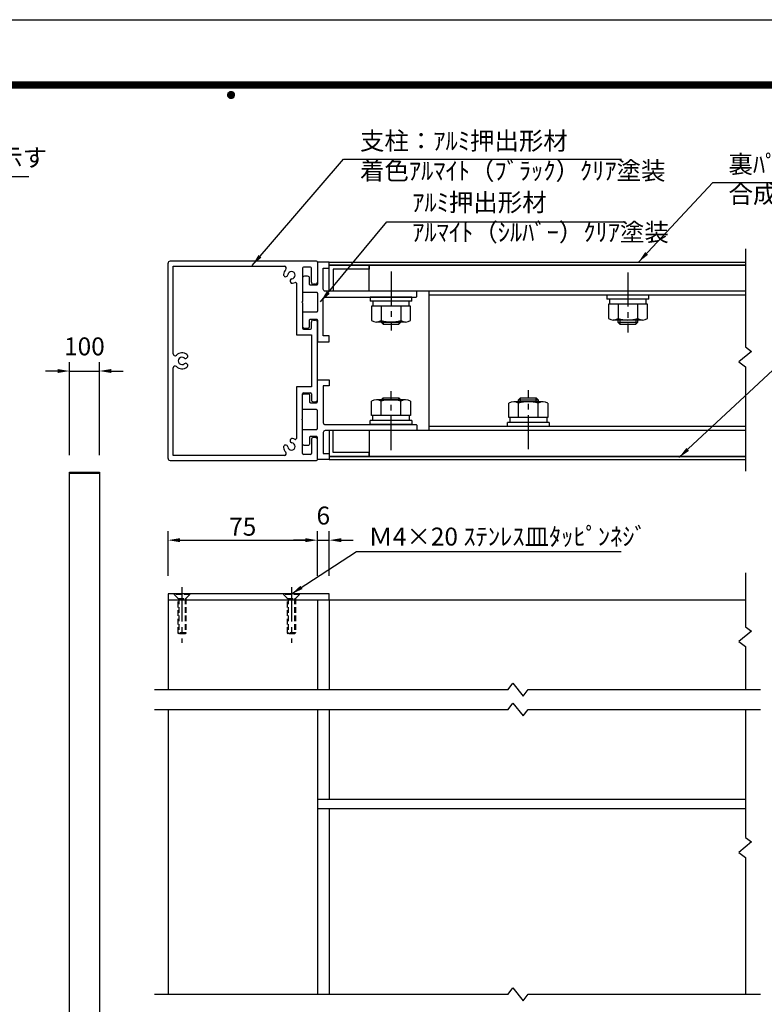
# Model space of a CAD drawing. Extents: x 0 to 8400, y 0 to 5940.
# Drawn here: x 3587 to 6081, y 2644 to 5940 of the extents above; entities that cross this region are included whole.
import ezdxf
from ezdxf.enums import TextEntityAlignment as Align

# ---------------------------------------------------------------- set-up
doc = ezdxf.new("R2010")
doc.units = 0
doc.header["$LTSCALE"] = 6
doc.linetypes.add('CENTER2', pattern=[28.575, 19.05, -3.175, 3.175, -3.175])
doc.linetypes.add('HIDDEN2', pattern=[4.7625, 3.175, -1.5875])
doc.layers.get('0').update_dxf_attribs({"linetype": 'CONTINUOUS'})
doc.layers.get('DEFPOINTS').update_dxf_attribs({"linetype": 'CONTINUOUS'})
for name, color, linetype in [('P001', 131, 'CONTINUOUS'), ('P901', 135, 'CONTINUOUS'), ('P_1CENTER', 2, 'CONTINUOUS'), ('P_2DIM', 6, 'CONTINUOUS'), ('P_3TEXT', 60, 'CONTINUOUS'), ('P_5DRAWFRAME', 104, 'CONTINUOUS')]:
    doc.layers.add(name, color=color, linetype=linetype)
doc.styles.add('BIGFONT', font='simplex.shx', dxfattribs={"bigfont": 'bigfont.shx'})
doc.dimstyles.new('DIMBIGFONT$0', dxfattribs={"dimtxt": 3, "dimasz": 2, "dimexe": 1.5, "dimexo": 3, "dimgap": 0.75, "dimtad": 1, "dimdec": 1, "dimdsep": 46, "dimtxsty": 'BIGFONT', "dimcen": 0, "dimclrt": 230, "dimadec": 0, "dimazin": 0, "dimtfac": 0.6, "dimtdec": 1, "dimtmove": 2, "dimatfit": 3, "dimldrblk": 'DOT', "dimfxl": 0, "dimtvp": 1, "dimtolj": 1, "dimarcsym": 0})
doc.dimstyles.new('DIMBIGFONT$7', dxfattribs={"dimtxt": 3, "dimasz": 2, "dimexe": 1.5, "dimexo": 3, "dimgap": 0.75, "dimtad": 1, "dimdec": 1, "dimdsep": 46, "dimtxsty": 'BIGFONT', "dimsah": 1, "dimcen": 0, "dimclrt": 230, "dimadec": 0, "dimazin": 0, "dimtfac": 0.6, "dimtdec": 1, "dimtofl": 0, "dimtmove": 0, "dimatfit": 3, "dimfxl": 0, "dimtvp": 1, "dimtolj": 1, "dimarcsym": 0})

# ---------------------------------------------------------------- blocks, each defined once
blk = doc.blocks.new('DFP3')
at = {"color": 0}
for p, q in [((21.5, 286.6), (408, 286.6)), ((21.5, 286.55), (408, 286.55)), ((21.5, 286.5), (408, 286.5)), ((21.5, 286.45), (408, 286.45)), ((21.5, 286.4), (408, 286.4)), ((408, 286.35), (21.5, 286.35)), ((21.5, 286.3), (408, 286.3)), ((408, 286.25), (21.5, 286.25)), ((21.5, 286.2), (408, 286.2)), ((408, 286.15), (21.5, 286.15)), ((21.5, 286.1), (408, 286.1)), ((21.5, 286.05), (408, 286.05)), ((21.5, 286), (408, 286)), ((21.5, 285.95), (408, 285.95)), ((21.5, 285.9), (408, 285.9)), ((21.5, 285.85), (408, 285.85)), ((21.5, 285.8), (408, 285.8)), ((21.5, 285.75), (408, 285.75)), ((21.5, 285.7), (408, 285.7)), ((408, 285.65), (21.5, 285.65)), ((21.5, 285.6), (408, 285.6)), ((214.15, 284.4), (214.75, 285)), ((214.15, 284.33), (214.82, 285)), ((214.15, 284.48), (214.67, 285)), ((214.15, 284.47), (214.82, 283.8)), ((214.15, 284.4), (214.75, 283.8)), ((214.15, 284.32), (214.67, 283.8)), ((214.16, 284.27), (214.88, 284.99)), ((214.16, 284.53), (214.88, 283.81)), ((214.17, 284.56), (214.59, 284.98)), ((214.17, 284.24), (214.59, 283.82)), ((214.18, 284.22), (214.93, 284.97)), ((214.18, 284.58), (214.93, 283.83)), ((214.2, 284.17), (214.98, 284.95)), ((214.2, 284.63), (214.98, 283.85)), ((214.22, 284.12), (215.03, 284.93)), ((214.22, 284.68), (214.47, 284.93)), ((214.22, 284.68), (215.03, 283.87)), ((214.22, 284.12), (214.47, 283.87)), ((214.25, 284.07), (215.08, 284.9)), ((214.25, 284.73), (215.08, 283.9)), ((214.28, 284.03), (215.12, 284.87)), ((214.28, 284.77), (215.12, 283.93)), ((214.31, 283.99), (215.16, 284.84)), ((214.31, 284.81), (215.16, 283.96)), ((214.34, 284.84), (215.19, 283.99)), ((214.34, 283.96), (215.19, 284.81)), ((214.38, 284.87), (215.22, 284.03)), ((214.38, 283.93), (215.22, 284.77)), ((214.42, 284.9), (215.25, 284.07)), ((214.42, 283.9), (215.25, 284.73)), ((214.47, 284.93), (215.28, 284.12)), ((214.47, 283.87), (215.28, 284.68)), ((214.52, 284.95), (215.3, 284.17)), ((214.52, 283.85), (215.3, 284.63)), ((214.57, 284.97), (215.32, 284.22)), ((214.57, 283.83), (215.32, 284.58)), ((214.62, 284.99), (215.34, 284.27)), ((214.62, 283.81), (215.34, 284.53)), ((214.68, 285), (215.35, 284.33)), ((214.68, 283.8), (215.35, 284.47)), ((214.75, 285), (215.35, 284.4)), ((214.75, 283.8), (215.35, 284.4)), ((214.83, 284.99), (215.34, 284.48)), ((214.83, 283.81), (215.34, 284.32)), ((214.92, 284.98), (215.33, 284.57)), ((214.92, 283.82), (215.33, 284.23)), ((215.04, 284.93), (215.28, 284.69)), ((215.04, 283.87), (215.28, 284.11))]:
    blk.add_line(p, q, dxfattribs=at)
at = {"layer": 'DEFPOINTS', "color": 0}
blk.add_line((0, 297), (420, 297), dxfattribs=at)
at = {"color": 83, "style": 'BIGFONT', "flags": 8}
for tag, p in [('REV04', (27.26, 27.96)), ('REV03', (27.26, 22.49)), ('REV02', (27.26, 16.49)), ('REV01', (27.26, 11.3))]:
    blk.add_attdef(tag, text='', height=2, dxfattribs=at).set_placement(p, align=Align.BOTTOM_LEFT)
for tag, p in [('R4D', (93.12, 27.96)), ('R4C', (102.25, 27.96)), ('R4A', (111.37, 27.96)), ('R3D', (93.12, 22.49)), ('R3C', (102.25, 22.49)), ('R3A', (111.37, 22.49)), ('R2D', (93.12, 16.49)), ('R2C', (102.25, 16.49)), ('R2A', (111.37, 16.49)), ('R1D', (93.12, 11.3)), ('R1C', (102.25, 11.3)), ('R1A', (111.37, 11.3))]:
    blk.add_attdef(tag, text='', height=2, dxfattribs=at).set_placement(p, align=Align.BOTTOM_CENTER)
at = {"color": 83, "style": 'BIGFONT'}
for tag, height, p in [('PROJECT1', 4, (283.38, 25.6)), ('DATE', 3, (344.68, 25.84)), ('SCALE', 3, (379.68, 25.84)), ('PROJECT2', 4, (284.2, 17.84)), ('PROJECT3', 4, (284.2, 10.57)), ('DWGNO', 3, (358.68, 10.57))]:
    blk.add_attdef(tag, text='', height=height, dxfattribs=at).set_placement(p, align=Align.BOTTOM_CENTER)
at = {"color": 0, "style": 'BIGFONT', "flags": 2}
blk.add_attdef('FILENAME', (116.56, 10.92), '', height=1, dxfattribs=at)
blk = doc.blocks.new('*D27')
at = {"layer": 'DEFPOINTS', "color": 0}
for p in [(4583.9, 4197.4), (4083.9, 4017.5), (4583.9, 4017.5)]:
    blk.add_point(p, dxfattribs=at)
at = {"layer": 'P_2DIM', "color": 0, "lineweight": -2}
for p, q in [((4083.9, 4077.5), (4083.9, 4227.4)), ((4583.9, 4077.5), (4583.9, 4227.4)), ((4123.9, 4197.4), (4543.9, 4197.4))]:
    blk.add_line(p, q, dxfattribs=at)
at = {"layer": 'P_2DIM', "color": 0}
for points in [[(4123.9, 4204.1), (4123.9, 4190.8), (4083.9, 4197.4)], [(4543.9, 4204.1), (4543.9, 4190.8), (4583.9, 4197.4)]]:
    blk.add_solid(points, dxfattribs=at)
at = {"layer": 'P_2DIM', "color": 230, "insert": (4333.9, 4242.4), "char_height": 60, "attachment_point": 5, "style": 'BIGFONT'}
blk.add_mtext('\\A1;75', dxfattribs=at)
blk = doc.blocks.new('_DOT')
at = {"color": 0, "linetype": 'ByBlock'}
blk.add_line((-0.5, 0), (-1, 0), dxfattribs=at)
at = {"color": 0, "linetype": 'ByBlock', "const_width": 0.5}
blk.add_lwpolyline([(-0.25, 0, 1), (0.25, 0, 1)], format="xyb", close=True, dxfattribs=at)
blk = doc.blocks.new('*D3')
at = {"layer": 'DEFPOINTS', "color": 0}
for p in [(4623.9, 4197.4), (4583.9, 4017.5), (4623.9, 4017.5)]:
    blk.add_point(p, dxfattribs=at)
at = {"layer": 'P_2DIM', "color": 0, "lineweight": -2}
for p, q in [((4583.9, 4077.5), (4583.9, 4227.4)), ((4623.9, 4077.5), (4623.9, 4227.4)), ((4543.9, 4197.4), (4503.9, 4197.4)), ((4583.9, 4197.4), (4623.9, 4197.4)), ((4663.9, 4197.4), (4703.9, 4197.4))]:
    blk.add_line(p, q, dxfattribs=at)
at = {"layer": 'P_2DIM', "color": 0}
for points in [[(4543.9, 4204.1), (4543.9, 4190.8), (4583.9, 4197.4)], [(4663.9, 4204.1), (4663.9, 4190.8), (4623.9, 4197.4)]]:
    blk.add_solid(points, dxfattribs=at)
at = {"layer": 'P_2DIM', "color": 230, "insert": (4603.9, 4279.9), "char_height": 60, "attachment_point": 5, "style": 'BIGFONT'}
blk.add_mtext('\\A1;6', dxfattribs=at)
blk = doc.blocks.new('*D10')
at = {"layer": 'DEFPOINTS', "color": 0}
for p in [(3853.8, 4763.8), (3753.8, 4421.8), (3853.8, 4421.8)]:
    blk.add_point(p, dxfattribs=at)
at = {"layer": 'P_2DIM', "color": 0, "lineweight": -2}
for p, q in [((3753.8, 4481.8), (3753.8, 4793.8)), ((3853.8, 4481.8), (3853.8, 4793.8)), ((3713.8, 4763.8), (3673.8, 4763.8)), ((3753.8, 4763.8), (3853.8, 4763.8)), ((3893.8, 4763.8), (3933.8, 4763.8))]:
    blk.add_line(p, q, dxfattribs=at)
at = {"layer": 'P_2DIM', "color": 0}
for points in [[(3713.8, 4770.5), (3713.8, 4757.1), (3753.8, 4763.8)], [(3893.8, 4770.5), (3893.8, 4757.1), (3853.8, 4763.8)]]:
    blk.add_solid(points, dxfattribs=at)
at = {"layer": 'P_2DIM', "color": 230, "insert": (3803.8, 4846.3), "char_height": 60, "attachment_point": 5, "style": 'BIGFONT'}
blk.add_mtext('\\A1;100', dxfattribs=at)

msp = doc.modelspace()

# ---------------------------------------------------------------- linework, layer by layer
at = {"layer": 'P001'}
for p, q in [((4083.92, 4471.05), (4083.92, 5124.4)), ((4580.59, 5131.07), (4090.59, 5131.07)), ((4100.59, 5114.4), (4473.45, 5114.4)), ((4100.59, 4821.53), (4100.59, 5114.4)), ((4560.59, 5111.09), (4537.26, 5111.09)), ((4583.92, 5127.74), (4583.92, 5061.09)), ((4623.92, 5127.76), (6017.26, 5127.76)), ((6017.26, 5117.76), (4623.92, 5117.76)), ((4757.26, 5117.76), (6017.26, 5117.76)), ((4757.26, 5031.09), (4757.26, 5117.76)), ((4533.92, 5107.76), (4533.92, 4996.42)), ((4563.92, 5061.09), (4563.92, 5107.76)), ((4513.92, 5057.53), (4513.92, 4884.42)), ((4577.26, 5054.42), (4570.59, 5054.42)), ((6017.26, 5031.09), (4757.26, 5031.09)), ((4900.59, 5011.09), (4760.59, 5011.09)), ((4760.59, 5011.09), (4760.59, 4997.76)), ((4900.59, 4997.76), (4900.59, 5011.09)), ((4957.26, 5031.09), (4957.26, 4564.42)), ((6017.26, 5031.09), (4957.26, 5031.09)), ((6017.26, 5017.76), (4957.26, 5017.76)), ((5693.92, 5017.76), (5553.92, 5017.76)), ((5553.92, 5017.76), (5553.92, 5004.42)), ((5693.92, 5004.42), (5693.92, 5017.76)), ((4533.92, 4996.42), (4531.92, 4994.42)), ((4531.92, 4994.42), (4533.92, 4992.42)), ((4533.92, 4992.42), (4533.92, 4907.76)), ((4900.59, 4997.76), (4760.59, 4997.76)), ((4896.02, 4981.09), (4765.16, 4981.09)), ((4765.16, 4981.09), (4765.16, 4933.09)), ((4769.26, 4997.76), (4769.26, 4981.09)), ((4797.87, 4981.09), (4797.87, 4933.09)), ((4863.31, 4981.09), (4863.31, 4933.09)), ((4891.92, 4981.09), (4891.92, 4997.76)), ((4896.02, 4933.09), (4896.02, 4981.09)), ((5693.92, 5004.42), (5553.92, 5004.42)), ((5689.36, 4987.76), (5558.49, 4987.76)), ((5558.49, 4987.76), (5558.49, 4939.76)), ((5562.59, 5004.42), (5562.59, 4987.76)), ((5591.21, 4987.76), (5591.21, 4939.76)), ((5656.64, 4987.76), (5656.64, 4939.76)), ((5685.26, 4987.76), (5685.26, 5004.42)), ((5689.36, 4939.76), (5689.36, 4987.76)), ((4563.92, 4907.76), (4563.92, 4927.76)), ((4570.59, 4934.42), (4577.26, 4934.42)), ((4583.92, 4667.76), (4583.92, 4927.76)), ((4879.66, 4927.76), (4781.51, 4927.76)), ((4797.26, 4927.76), (4803.92, 4921.09)), ((4797.26, 4927.76), (4797.26, 4927.76)), ((4803.92, 4921.09), (4857.26, 4921.09)), ((4857.26, 4921.09), (4863.92, 4927.76)), ((4863.92, 4927.76), (4863.92, 4927.76)), ((5673, 4934.42), (5574.85, 4934.42)), ((5590.59, 4934.42), (5590.59, 4927.76)), ((5590.59, 4927.76), (5597.26, 4921.09)), ((5597.26, 4921.09), (5650.59, 4921.09)), ((5650.59, 4921.09), (5657.26, 4927.76)), ((5657.26, 4927.76), (5657.26, 4934.42)), ((4513.92, 4884.42), (4563.92, 4884.42)), ((4537.26, 4904.42), (4560.59, 4904.42)), ((4563.92, 4884.42), (4563.92, 4711.09)), ((4100.59, 4481.05), (4100.59, 4773.92)), ((4563.92, 4711.09), (4513.92, 4711.09)), ((4513.92, 4711.09), (4513.92, 4537.94)), ((4533.92, 4603.09), (4533.92, 4687.76)), ((4537.26, 4691.09), (4560.59, 4691.09)), ((4563.92, 4687.76), (4563.92, 4667.76)), ((4570.59, 4661.09), (4577.26, 4661.09)), ((4765.16, 4614.42), (4765.16, 4662.42)), ((4879.66, 4667.76), (4781.51, 4667.76)), ((4797.26, 4667.76), (4803.92, 4674.42)), ((4797.26, 4667.76), (4797.26, 4667.76)), ((4797.87, 4614.42), (4797.87, 4662.42)), ((4803.92, 4674.42), (4857.26, 4674.42)), ((4857.26, 4674.42), (4863.92, 4667.76)), ((4863.31, 4614.42), (4863.31, 4662.42)), ((4863.92, 4667.76), (4863.92, 4667.76)), ((4896.02, 4662.42), (4896.02, 4614.42)), ((5225.16, 4607.76), (5225.16, 4655.76)), ((5339.66, 4661.09), (5241.51, 4661.09)), ((5257.26, 4667.76), (5263.92, 4674.42)), ((5257.26, 4661.09), (5257.26, 4667.76)), ((5257.87, 4607.76), (5257.87, 4655.76)), ((5263.92, 4674.42), (5317.26, 4674.42)), ((5317.26, 4674.42), (5323.92, 4667.76)), ((5323.31, 4607.76), (5323.31, 4655.76)), ((5323.92, 4667.76), (5323.92, 4661.09)), ((5356.02, 4655.76), (5356.02, 4607.76)), ((4531.92, 4601.09), (4533.92, 4603.09)), ((4533.92, 4599.09), (4531.92, 4601.09)), ((4533.92, 4487.76), (4533.92, 4599.09)), ((4900.59, 4597.76), (4760.59, 4597.76)), ((4760.59, 4584.42), (4760.59, 4597.76)), ((4900.59, 4584.42), (4760.59, 4584.42)), ((4896.02, 4614.42), (4765.16, 4614.42)), ((4769.26, 4597.76), (4769.26, 4614.42)), ((4891.92, 4614.42), (4891.92, 4597.76)), ((4900.59, 4597.76), (4900.59, 4584.42)), ((5360.59, 4591.09), (5220.59, 4591.09)), ((5220.59, 4577.76), (5220.59, 4591.09)), ((5356.02, 4607.76), (5225.16, 4607.76)), ((5229.26, 4591.09), (5229.26, 4607.76)), ((5351.92, 4607.76), (5351.92, 4591.09)), ((5360.59, 4591.09), (5360.59, 4577.76)), ((6017.26, 4564.42), (4757.26, 4564.42)), ((4757.26, 4564.42), (4757.26, 4477.76)), ((6017.26, 4577.76), (4957.26, 4577.76)), ((6017.26, 4564.42), (4957.26, 4564.42)), ((5360.59, 4577.76), (5220.59, 4577.76)), ((4563.92, 4534.42), (4563.92, 4487.76)), ((4577.26, 4541.09), (4570.59, 4541.09)), ((4583.92, 4467.76), (4583.92, 4534.42)), ((4560.59, 4484.42), (4537.26, 4484.42)), ((4090.59, 4464.38), (4580.59, 4464.42)), ((4473.44, 4481.08), (4100.59, 4481.05)), ((6017.26, 4477.76), (4623.92, 4477.76)), ((4623.92, 4467.76), (6017.26, 4467.76)), ((4757.26, 4477.76), (6017.26, 4477.76)), ((4623.92, 4017.5), (4083.92, 4017.5)), ((4083.92, 4017.5), (4083.92, 3997.5)), ((4083.92, 3997.5), (4623.92, 3997.5)), ((4083.92, 3997.5), (4083.92, 3697.5)), ((4583.92, 3997.5), (6017.26, 3997.5)), ((4583.92, 3997.5), (4583.92, 3697.5)), ((4583.92, 3997.5), (4583.92, 3697.5)), ((4623.92, 3997.5), (4623.92, 4017.5)), ((4623.92, 3997.5), (4623.92, 3697.5)), ((4083.92, 3630.83), (4083.92, 2677.5)), ((4583.92, 3630.83), (4583.92, 2677.5)), ((4583.92, 3630.83), (4583.92, 3330.83)), ((4623.92, 3630.83), (4623.92, 3330.83)), ((4583.92, 3330.83), (6017.26, 3330.83)), ((6017.26, 3297.5), (4583.92, 3297.5)), ((6017.26, 3297.5), (4583.92, 3297.5)), ((4623.92, 3297.5), (4623.92, 2677.5))]:
    msp.add_line(p, q, dxfattribs=at)
for points in [[(4917.26, 5027.76, 0.4142136), (4913.92, 5031.09), (4610.59, 5031.09, -0.4142136), (4603.92, 5037.76), (4603.92, 5107.76), (4623.92, 5107.76), (4623.92, 5127.76), (4583.92, 5127.76), (4583.92, 5054.43, -0.4142136), (4580.59, 5051.1), (4561.26, 5051.1, -0.4142136), (4557.92, 5054.43), (4557.92, 5074.43, 0.4142136), (4551.26, 5081.1), (4540.59, 5081.1, 0.4142136), (4533.92, 5074.43), (4533.92, 5031.1, 0.4142136), (4537.26, 5027.77), (4580.59, 5027.77, -0.4142136), (4583.92, 5024.43), (4583.92, 4964.41, -0.4142136), (4580.59, 4961.08), (4537.26, 4961.08, 0.4142136), (4533.92, 4957.75), (4533.92, 4914.41, 0.4142136), (4540.59, 4907.75), (4551.26, 4907.75, 0.4142136), (4557.92, 4914.41), (4557.92, 4934.41, -0.4142136), (4561.26, 4937.75), (4580.59, 4937.75, -0.4142136), (4583.92, 4934.41), (4583.92, 4861.09), (4623.92, 4861.09), (4623.92, 4881.09), (4603.92, 4881.09), (4603.92, 5004.42, -0.4142136), (4610.59, 5011.09), (4828.59, 5011.09), (4830.59, 5013.09), (4832.59, 5011.09), (4913.92, 5011.09, 0.4142136), (4917.26, 5014.42)], [(4917.26, 4567.76, -0.4142136), (4913.92, 4564.42), (4610.59, 4564.42, 0.4142136), (4603.92, 4557.76), (4603.92, 4487.76), (4623.92, 4487.76), (4623.92, 4467.76), (4583.92, 4467.76), (4583.92, 4541.08, 0.4142136), (4580.59, 4544.41), (4561.26, 4544.41, 0.4142136), (4557.92, 4541.08), (4557.92, 4521.08, -0.4142136), (4551.26, 4514.41), (4540.59, 4514.41, -0.4142136), (4533.92, 4521.08), (4533.92, 4564.41, -0.4142136), (4537.26, 4567.75), (4580.59, 4567.75, 0.4142136), (4583.92, 4571.08), (4583.92, 4631.1, 0.4142136), (4580.59, 4634.43), (4537.26, 4634.43, -0.4142136), (4533.92, 4637.77), (4533.92, 4681.1, -0.4142136), (4540.59, 4687.77), (4551.26, 4687.77, -0.4142136), (4557.92, 4681.1), (4557.92, 4661.1, 0.4142136), (4561.26, 4657.77), (4580.59, 4657.77, 0.4142136), (4583.92, 4661.1), (4583.92, 4734.42), (4623.92, 4734.42), (4623.92, 4714.42), (4603.92, 4714.42), (4603.92, 4591.09, 0.4142136), (4610.59, 4584.42), (4828.59, 4584.42), (4830.59, 4582.42), (4832.59, 4584.42), (4913.92, 4584.42, -0.4142136), (4917.26, 4581.09)]]:
    msp.add_lwpolyline(points, format="xyb", close=True, dxfattribs=at)
for points in [[(4623.92, 5117.76), (4757.26, 5117.76), (4757.26, 5104.42), (4637.26, 5104.42), (4637.26, 5031.09), (4623.92, 5031.09)], [(4623.92, 4477.76), (4757.26, 4477.76), (4757.26, 4491.09), (4637.26, 4491.09), (4637.26, 4564.42), (4623.92, 4564.42)], [(3853.78, 4421.83), (3753.78, 4421.83), (3753.78, 4424.83), (3853.78, 4424.83)], [(3853.78, 2416.83), (3753.78, 2416.83), (3753.78, 4421.83), (3853.78, 4421.83)]]:
    msp.add_lwpolyline(points, close=True, dxfattribs=at)
for centre, radius, start, end in [((4090.59, 5124.4), 6.67, 90, 180), ((4473.45, 5107.74), 6.67, 315.57302, 90), ((4537.26, 5107.76), 3.33, 90, 180), ((4560.59, 5107.76), 3.33, 0, 90), ((4580.59, 5127.74), 3.33, 0, 90), ((4477.88, 5086.63), 7.17, 173.43717, 353.43717), ((4497.26, 5084.4), 26.67, 135.57302, 173.43717), ((4497.26, 5084.4), 12.33, 276.56283, 173.43717), ((4499.48, 5065.03), 7.17, 96.56283, 276.56283), ((4497.26, 5084.4), 26.67, 276.56283, 296.38842), ((4510.59, 5057.53), 3.33, 0, 116.38842), ((4570.59, 5061.09), 6.67, 180, 270), ((4577.26, 5061.09), 6.67, 270, 0), ((4570.59, 4927.76), 6.67, 90, 180), ((4577.26, 4927.76), 6.67, 0, 90), ((4781.51, 4955.51), 27.75, 233.88464, 306.11536), ((4830.59, 5030.77), 103.01, 251.48256, 288.51744), ((4879.66, 4955.51), 27.75, 233.88464, 306.11536), ((5574.85, 4962.18), 27.75, 233.88464, 306.11536), ((5623.92, 5037.44), 103.01, 251.48256, 288.51744), ((5673, 4962.18), 27.75, 233.88464, 306.11536), ((4537.26, 4907.76), 3.33, 180, 270), ((4560.59, 4907.76), 3.33, 270, 0), ((4107.26, 4821.53), 6.67, 180, 314.427), ((4130.59, 4797.73), 26.67, 51.56283, 134.427), ((4142.71, 4813), 7.17, 231.56283, 51.56283), ((4107.26, 4773.92), 6.67, 45.573, 180), ((4130.59, 4797.73), 12.33, 51.56283, 308.43717), ((4142.71, 4782.45), 7.17, 308.43717, 128.43717), ((4130.59, 4797.73), 26.67, 225.573, 308.43717), ((4537.26, 4687.76), 3.33, 90, 180), ((4560.59, 4687.76), 3.33, 0, 90), ((4570.59, 4667.76), 6.67, 180, 270), ((4577.26, 4667.76), 6.67, 270, 0), ((4781.51, 4640), 27.75, 53.88464, 126.11536), ((4830.59, 4564.74), 103.01, 71.48256, 108.51744), ((4879.66, 4640), 27.75, 53.88464, 126.11536), ((5241.51, 4633.34), 27.75, 53.88464, 126.11536), ((5290.59, 4558.08), 103.01, 71.48256, 108.51744), ((5339.66, 4633.34), 27.75, 53.88464, 126.11536), ((4497.26, 4511.07), 12.33, 186.56283, 83.43717), ((4499.48, 4530.44), 7.17, 83.43717, 263.43717), ((4497.26, 4511.07), 26.67, 63.61158, 83.43717), ((4510.59, 4537.94), 3.33, 243.61158, 0), ((4570.59, 4534.42), 6.67, 90, 180), ((4577.26, 4534.42), 6.67, 0, 90), ((4477.88, 4508.84), 7.17, 6.56283, 186.56283), ((4497.26, 4511.07), 26.67, 186.56283, 224.39863), ((4473.44, 4487.75), 6.67, 270.0055, 44.39863), ((4537.26, 4487.76), 3.33, 180, 270), ((4560.59, 4487.76), 3.33, 270, 0), ((4090.59, 4471.05), 6.67, 180, 270.00496), ((4580.59, 4467.76), 3.33, 270.00496, 0)]:
    msp.add_arc(centre, radius, start, end, dxfattribs=at)
at = {"layer": 'P901'}
for p, q in [((4797.26, 4927.76), (4863.92, 4927.76)), ((4803.92, 4927.76), (4803.92, 4921.09)), ((4857.26, 4927.76), (4857.26, 4921.09)), ((5590.59, 4927.76), (5657.26, 4927.76)), ((5597.26, 4934.42), (5597.26, 4921.09)), ((5650.59, 4934.42), (5650.59, 4921.09)), ((4797.26, 4667.76), (4863.92, 4667.76)), ((4803.92, 4667.76), (4803.92, 4674.42)), ((4857.26, 4667.76), (4857.26, 4674.42)), ((5257.26, 4667.76), (5323.92, 4667.76)), ((5263.92, 4661.09), (5263.92, 4674.42)), ((5317.26, 4661.09), (5317.26, 4674.42))]:
    msp.add_line(p, q, dxfattribs=at)
at = {"layer": 'P_1CENTER'}
for p, q in [((6017.26, 5173.18), (6017.26, 4844.45)), ((6037.98, 4829.41), (5995.27, 4794.57)), ((6017.26, 4844.45), (6037.98, 4829.41)), ((5995.27, 4794.57), (6017.26, 4777.78)), ((6017.26, 4777.78), (6017.26, 4428.5)), ((6017.26, 4088.04), (6017.26, 3907.63)), ((6037.98, 3892.59), (5995.27, 3857.74)), ((6017.26, 3907.63), (6037.98, 3892.59)), ((5995.27, 3857.74), (6017.26, 3840.96)), ((6017.26, 3840.96), (6017.26, 3697.5)), ((4038.88, 3697.5), (5223.09, 3697.5)), ((5223.09, 3697.5), (5238.12, 3718.22)), ((5238.12, 3718.22), (5272.97, 3675.51)), ((5272.97, 3675.51), (5289.75, 3697.5)), ((5289.75, 3697.5), (6067.69, 3697.5)), ((4038.88, 3630.83), (5223.09, 3630.83)), ((5223.09, 3630.83), (5238.12, 3651.55)), ((5238.12, 3651.55), (5272.97, 3608.84)), ((5272.97, 3608.84), (5289.75, 3630.83)), ((5289.75, 3630.83), (6067.69, 3630.83)), ((6017.26, 3630.83), (6017.26, 3202.17)), ((6017.26, 3202.17), (6037.98, 3187.13)), ((6037.98, 3187.13), (5995.27, 3152.28)), ((5995.27, 3152.28), (6017.26, 3135.5)), ((6017.26, 3135.5), (6017.26, 2677.5)), ((4038.88, 2677.5), (5223.09, 2677.5)), ((5223.09, 2677.5), (5238.12, 2698.22)), ((5238.12, 2698.22), (5272.97, 2655.51)), ((5272.97, 2655.51), (5289.75, 2677.5)), ((5289.75, 2677.5), (6067.69, 2677.5))]:
    msp.add_line(p, q, dxfattribs=at)
at = {"layer": 'P_1CENTER', "linetype": 'CENTER2'}
for p, q in [((4830.59, 5097.1), (4830.59, 4899.65)), ((5623.92, 5093.76), (5623.92, 4892.98)), ((4830.59, 4498.42), (4830.59, 4695.87)), ((5290.59, 4501.75), (5290.59, 4699.2)), ((4130.59, 4039.63), (4130.59, 3853.27)), ((4497.26, 4039.63), (4497.26, 3853.27))]:
    msp.add_line(p, q, dxfattribs=at)
at = {"layer": 'P_1CENTER', "linetype": 'HIDDEN2'}
for p, q in [((4103.92, 4017.5), (4103.92, 4015.5)), ((4157.26, 4017.5), (4103.92, 4017.5)), ((4157.26, 4015.5), (4103.92, 4015.5)), ((4103.92, 4015.5), (4117.26, 4002.16)), ((4117.26, 3886.83), (4117.26, 4002.16)), ((4117.26, 4002.16), (4143.92, 4002.16)), ((4119.92, 4002.16), (4119.92, 3884.16)), ((4141.26, 4002.16), (4141.26, 3884.16)), ((4143.92, 4002.16), (4157.26, 4015.5)), ((4143.92, 4002.16), (4143.92, 3886.83)), ((4157.26, 4015.5), (4157.26, 4017.5)), ((4523.92, 4017.5), (4470.59, 4017.5)), ((4470.59, 4017.5), (4470.59, 4015.5)), ((4523.92, 4015.5), (4470.59, 4015.5)), ((4470.59, 4015.5), (4483.92, 4002.16)), ((4483.92, 3886.83), (4483.92, 4002.16)), ((4483.92, 4002.16), (4510.59, 4002.16)), ((4486.59, 4002.16), (4486.59, 3884.16)), ((4507.92, 4002.16), (4507.92, 3884.16)), ((4510.59, 4002.16), (4523.92, 4015.5)), ((4510.59, 4002.16), (4510.59, 3886.83)), ((4523.92, 4015.5), (4523.92, 4017.5)), ((4143.92, 3886.83), (4117.26, 3886.83)), ((4119.92, 3884.16), (4117.26, 3886.83)), ((4141.26, 3884.16), (4119.92, 3884.16)), ((4143.92, 3886.83), (4141.26, 3884.16)), ((4510.59, 3886.83), (4483.92, 3886.83)), ((4486.59, 3884.16), (4483.92, 3886.83)), ((4507.92, 3884.16), (4486.59, 3884.16)), ((4510.59, 3886.83), (4507.92, 3884.16))]:
    msp.add_line(p, q, dxfattribs=at)

# ---------------------------------------------------------------- block references
at = {"layer": 'P_5DRAWFRAME', "xscale": 20, "yscale": 20, "zscale": 20}
msp.add_blockref('DFP3', (0, 0), dxfattribs=at)

# ---------------------------------------------------------------- texts
at = {"layer": 'P_2DIM', "color": 230, "insert": (3269.53, 5429.59), "char_height": 60, "attachment_point": 7, "style": 'BIGFONT'}
msp.add_mtext('基礎を示す', dxfattribs=at)
at = {"layer": 'P_3TEXT', "char_height": 60, "attachment_point": 4, "style": 'BIGFONT'}
for s, insert in [('支柱：ｱﾙﾐ押出形材\\P着色ｱﾙﾏｲﾄ（ﾌﾞﾗｯｸ）ｸﾘｱ塗装', (4726.68, 5476.58)), ('裏ﾊﾟﾈﾙ：t1.5 ｱﾙﾐ板\\P合成樹脂焼付塗装（ﾌﾞﾗｯｸ）', (5960.94, 5398.19)), ('ｱﾙﾐ押出形材\\Pｱﾙﾏｲﾄ（ｼﾙﾊﾞｰ）ｸﾘｱ塗装', (4901.59, 5270.61)), ('Ｍ4×20 ｽﾃﾝﾚｽ皿ﾀｯﾋﾟﾝﾈｼﾞ', (4754.81, 4201.77))]:
    msp.add_mtext(s, dxfattribs=dict(at, insert=insert))

# ---------------------------------------------------------------- dimensions: what is measured, and where the dimension line sits
at = {"layer": 'P_2DIM'}
for base, p1, p2, override, picture, middle in [((3853.78, 4763.79), (3753.78, 4421.83), (3853.78, 4421.83), {"dimscale": 20}, '*D10', (3803.78, 4846.29)), ((4623.92, 4197.42), (4583.92, 4017.5), (4623.92, 4017.5), {"dimscale": 20, "dimlfac": 0.15}, '*D3', (4603.92, 4279.92)), ((4583.92, 4197.42), (4083.92, 4017.5), (4583.92, 4017.5), {"dimscale": 20, "dimlfac": 0.15}, '*D27', (4333.92, 4242.42))]:
    dim = msp.add_linear_dim(base=base, p1=p1, p2=p2, dimstyle='DIMBIGFONT$0', override=override, dxfattribs=at)
    dim.commit()
    dim.dimension.update_dxf_attribs({"geometry": picture, "text_midpoint": middle})

# ---------------------------------------------------------------- leaders
at = {"layer": 'P_2DIM', "annotation_type": 0, "has_hookline": 1, "hookline_direction": 0}
for points, text_width in [([(4365.48, 5117.5), (4671.68, 5472.51), (4711.68, 5472.51)], 876), ([(3031.7, 5283.01), (3214.53, 5414.59), (3254.53, 5414.59)], 348), ([(5659.3, 5128.14), (5908.18, 5394.48), (5948.18, 5394.48)], 864.57), ([(4594.83, 4995.82), (4816.43, 5263.15), (4856.43, 5263.15)], 744), ([(5795.05, 4474.12), (6169.37, 4823.25), (6209.37, 4823.25)], 626.86), ([(4497.26, 4017.5), (4714.81, 4159.67), (4754.81, 4159.67)], 831.43)]:
    msp.add_leader(points, dimstyle='DIMBIGFONT$7', override={"dimscale": 20}, dxfattribs=dict(at, text_width=text_width))

doc.saveas('drawing.dxf')
